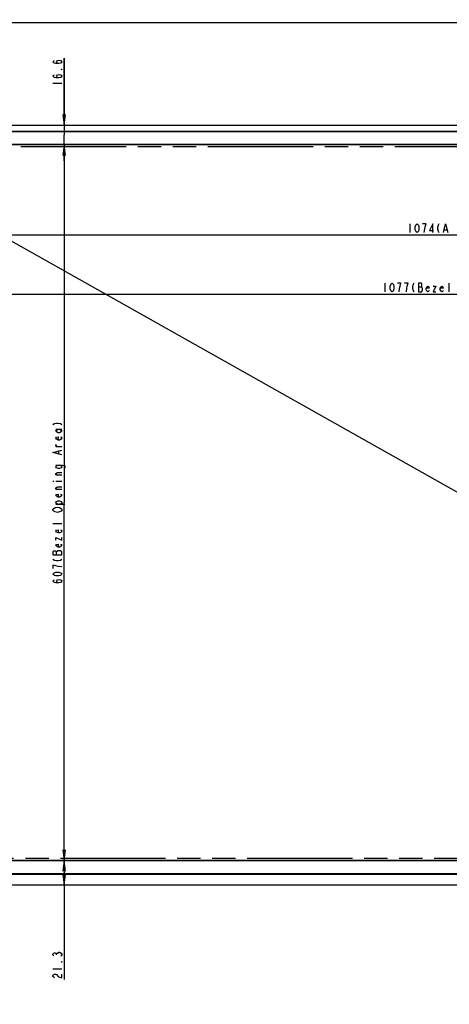
# Model space of a CAD drawing. Units: millimetres. Extents: x 0 to 1189, y 0 to 841.
# Drawn here: x 249 to 370, y 287 to 563 of the extents above; entities that cross this region are included whole.
import ezdxf

# ---------------------------------------------------------------- set-up
doc = ezdxf.new("R2010")
doc.units = ezdxf.units.MM
doc.header["$LTSCALE"] = 65.395
doc.linetypes.add('PHANTOM', pattern=[0.8, 0.45, -0.05, 0.1, -0.05, 0.1, -0.05])
doc.layers.get('0').update_dxf_attribs({"linetype": 'CONTINUOUS'})
doc.layers.add('DEF_DRAFT_DIM', color=7, linetype='CONTINUOUS')
doc.layers.add('DEF_DRAFT_ENTITY', color=7, linetype='CONTINUOUS')
doc.styles.get("Standard").update_dxf_attribs({"font": 'txt', "width": 0.8})
doc.dimstyles.new('DIMSTYLE_1', dxfattribs={"dimtxt": 2.5, "dimasz": 3, "dimexe": 0.8, "dimexo": 0.2, "dimtad": 1, "dimlfac": 3.030303, "dimdsep": 46, "dimtxsty": 'Standard', "dimblk": 'OPEN', "dimblk1": 'OPEN', "dimblk2": 'OPEN', "dimcen": 0.09, "dimazin": 2, "dimtp": 0.8, "dimtm": 0.8, "dimtfac": 1, "dimtofl": 0, "dimtmove": 0, "dimatfit": 3, "dimldrblk": 'OPEN', "dimfxl": 1, "dimtolj": 1, "dimarcsym": 0})
doc.dimstyles.new('DIMSTYLE_2', dxfattribs={"dimtxt": 2.5, "dimasz": 3, "dimexe": 0.8, "dimexo": 0.2, "dimtad": 1, "dimlfac": 3.030303, "dimdsep": 46, "dimtxsty": 'Standard', "dimblk": 'OPEN', "dimblk1": 'OPEN', "dimblk2": 'OPEN', "dimcen": 0.09, "dimazin": 2, "dimtp": 0.2, "dimtm": 0.2, "dimtfac": 1, "dimtofl": 0, "dimtmove": 0, "dimatfit": 3, "dimldrblk": 'OPEN', "dimfxl": 1, "dimtolj": 1, "dimarcsym": 0})
doc.dimstyles.new('DIMSTYLE_3', dxfattribs={"dimtxt": 2.5, "dimasz": 3, "dimexe": 0.8, "dimexo": 0.2, "dimtad": 1, "dimdec": 0, "dimlfac": 3.030303, "dimdsep": 46, "dimtxsty": 'Standard', "dimblk": 'OPEN', "dimblk1": 'OPEN', "dimblk2": 'OPEN', "dimcen": 0.09, "dimadec": 0, "dimazin": 2, "dimtp": 1.2, "dimtm": 1.2, "dimtfac": 1, "dimtdec": 0, "dimtofl": 0, "dimtmove": 0, "dimatfit": 3, "dimldrblk": 'OPEN', "dimfxl": 1, "dimtolj": 1, "dimarcsym": 0})
doc.dimstyles.new('DIMSTYLE_4', dxfattribs={"dimtxt": 2.5, "dimasz": 3, "dimexe": 0.8, "dimexo": 0.2, "dimtad": 1, "dimlfac": 3.030303, "dimdsep": 46, "dimtxsty": 'Standard', "dimblk": 'OPEN', "dimblk1": 'OPEN', "dimblk2": 'OPEN', "dimcen": 0.09, "dimazin": 2, "dimtp": 1.2, "dimtm": 1.2, "dimtfac": 1, "dimtofl": 0, "dimtmove": 0, "dimatfit": 3, "dimldrblk": 'OPEN', "dimfxl": 1, "dimtolj": 1, "dimarcsym": 0})

# ---------------------------------------------------------------- blocks, each defined once
blk = doc.blocks.new('_OPEN')
at = {"color": 0, "linetype": 'ByBlock'}
for p, q in [((0, 0), (-1, 0.117)), ((-1, -0.117), (0, 0)), ((-1, 0), (0, 0))]:
    blk.add_line(p, q, dxfattribs=at)
blk = doc.blocks.new('*D3')
at = {"layer": 'DEF_DRAFT_DIM', "color": 2, "linetype": 'Continuous', "transparency": 16777216}
for p in [(197.48, 502.47), (551.82, 502.47)]:
    blk.add_line(p, (374.65, 502.47), dxfattribs=at)
at = {"layer": 'DEF_DRAFT_DIM', "color": 2, "linetype": 'Continuous', "transparency": 16777216, "xscale": 3, "yscale": 3, "zscale": 3, "rotation": 180}
blk.add_blockref('_OPEN', (197.48, 502.47), dxfattribs=at)
at = {"layer": 'DEF_DRAFT_DIM', "color": 2, "linetype": 'Continuous', "transparency": 16777216, "xscale": 3, "yscale": 3, "zscale": 3}
blk.add_blockref('_OPEN', (551.82, 502.47), dxfattribs=at)
blk = doc.blocks.new('*D5')
at = {"layer": 'DEF_DRAFT_DIM', "color": 2, "linetype": 'Continuous', "transparency": 16777216}
for p, q in [((261.86, 533.2), (261.86, 551.9)), ((261.86, 551.9), (261.86, 530.46)), ((261.86, 523.22), (261.86, 530.46)), ((261.86, 527.72), (261.86, 523.22))]:
    blk.add_line(p, q, dxfattribs=at)
at = {"layer": 'DEF_DRAFT_DIM', "color": 2, "linetype": 'Continuous', "transparency": 16777216, "xscale": 3, "yscale": 3, "zscale": 3}
for p, rotation in [((261.86, 533.2), 270), ((261.86, 527.72), 90)]:
    blk.add_blockref('_OPEN', p, dxfattribs=dict(at, rotation=rotation))
blk = doc.blocks.new('*D6')
at = {"layer": 'DEF_DRAFT_DIM', "color": 2, "linetype": 'Continuous', "transparency": 16777216}
for p, q in [((261.86, 327.41), (261.86, 323.93)), ((261.86, 320.45), (261.86, 323.93)), ((261.86, 323.93), (261.86, 294.09))]:
    blk.add_line(p, q, dxfattribs=at)
at = {"layer": 'DEF_DRAFT_DIM', "color": 2, "linetype": 'Continuous', "transparency": 16777216, "xscale": 3, "yscale": 3, "zscale": 3}
for p, rotation in [((261.86, 327.41), 90), ((261.86, 320.45), 270)]:
    blk.add_blockref('_OPEN', p, dxfattribs=dict(at, rotation=rotation))
blk = doc.blocks.new('*D7')
at = {"layer": 'DEF_DRAFT_DIM', "color": 2, "linetype": 'Continuous', "transparency": 16777216}
for p in [(261.86, 527.72), (261.86, 327.41)]:
    blk.add_line(p, (261.86, 427.57), dxfattribs=at)
at = {"layer": 'DEF_DRAFT_DIM', "color": 2, "linetype": 'Continuous', "transparency": 16777216, "xscale": 3, "yscale": 3, "zscale": 3}
for p, rotation in [((261.86, 527.72), 90), ((261.86, 327.41), 270)]:
    blk.add_blockref('_OPEN', p, dxfattribs=dict(at, rotation=rotation))
blk = doc.blocks.new('*D8')
at = {"layer": 'DEF_DRAFT_DIM', "color": 2, "linetype": 'Continuous', "transparency": 16777216}
for p in [(196.98, 485.87), (552.32, 485.87)]:
    blk.add_line(p, (374.65, 485.87), dxfattribs=at)
at = {"layer": 'DEF_DRAFT_DIM', "color": 2, "linetype": 'Continuous', "transparency": 16777216, "xscale": 3, "yscale": 3, "zscale": 3, "rotation": 180}
blk.add_blockref('_OPEN', (196.98, 485.87), dxfattribs=at)
at = {"layer": 'DEF_DRAFT_DIM', "color": 2, "linetype": 'Continuous', "transparency": 16777216, "xscale": 3, "yscale": 3, "zscale": 3}
blk.add_blockref('_OPEN', (552.32, 485.87), dxfattribs=at)
blk = doc.blocks.new('*D9')
at = {"layer": 'DEF_DRAFT_DIM', "color": 2, "linetype": 'Continuous', "transparency": 16777216}
for p, q in [((191.5, 531.42), (191.5, 562.7)), ((557.8, 531.42), (557.8, 562.7)), ((191.5, 561.9), (374.65, 561.9)), ((557.8, 561.9), (374.65, 561.9))]:
    blk.add_line(p, q, dxfattribs=at)
at = {"layer": 'DEF_DRAFT_DIM', "color": 2, "linetype": 'Continuous', "transparency": 16777216, "xscale": 3, "yscale": 3, "zscale": 3, "rotation": 180}
blk.add_blockref('_OPEN', (191.5, 561.9), dxfattribs=at)
at = {"layer": 'DEF_DRAFT_DIM', "color": 2, "linetype": 'Continuous', "transparency": 16777216, "xscale": 3, "yscale": 3, "zscale": 3}
blk.add_blockref('_OPEN', (557.8, 561.9), dxfattribs=at)
blk = doc.blocks.new('*D15')
at = {"layer": 'DEF_DRAFT_DIM', "color": 2, "linetype": 'Continuous', "transparency": 16777216}
for p, q in [((204.37, 298.56), (204.37, 272.15)), ((544.93, 298.56), (544.93, 272.15)), ((204.37, 272.95), (374.65, 272.95)), ((544.93, 272.95), (374.65, 272.95))]:
    blk.add_line(p, q, dxfattribs=at)
at = {"layer": 'DEF_DRAFT_DIM', "color": 2, "linetype": 'Continuous', "transparency": 16777216, "xscale": 3, "yscale": 3, "zscale": 3, "rotation": 180}
blk.add_blockref('_OPEN', (204.37, 272.95), dxfattribs=at)
at = {"layer": 'DEF_DRAFT_DIM', "color": 2, "linetype": 'Continuous', "transparency": 16777216, "xscale": 3, "yscale": 3, "zscale": 3}
blk.add_blockref('_OPEN', (544.93, 272.95), dxfattribs=at)
blk = doc.blocks.new('*D26')
at = {"layer": 'DEF_DRAFT_DIM', "color": 2, "linetype": 'Continuous', "transparency": 16777216}
for p, q in [((197.58, 527.4), (198.47, 528.99)), ((198.07, 528.29), (375.25, 428.63)), ((552.42, 328.97), (375.25, 428.63)), ((551.92, 328.08), (552.81, 329.67))]:
    blk.add_line(p, q, dxfattribs=at)
at = {"layer": 'DEF_DRAFT_DIM', "color": 2, "linetype": 'Continuous', "transparency": 16777216, "xscale": 3, "yscale": 3, "zscale": 3}
for p, rotation in [((198.07, 528.29), 150.6422971245), ((552.42, 328.97), 330.6422971245)]:
    blk.add_blockref('_OPEN', p, dxfattribs=dict(at, rotation=rotation))

msp = doc.modelspace()

# ---------------------------------------------------------------- linework, layer by layer
at = {"color": 7, "linetype": 'Continuous'}
for p, q in [((193.4841, 533.202), (555.8175, 533.202)), ((193.4902, 533.1903), (555.8114, 533.1903)), ((194.4962, 531.5391), (554.8054, 531.5391)), ((554.8054, 531.3465), (194.4962, 531.3465)), ((197.6421, 527.8655), (551.6595, 527.8655)), ((551.6595, 527.7908), (197.6421, 527.7908)), ((197.6421, 527.724), (551.6595, 527.724)), ((551.6595, 327.414), (197.6421, 327.414)), ((197.6421, 327.3471), (551.6595, 327.3471)), ((551.6595, 327.2724), (197.6421, 327.2724)), ((194.4425, 323.7296), (554.859, 323.7296)), ((194.4425, 323.5885), (554.859, 323.5885)), ((555.8175, 320.451), (193.4841, 320.451)), ((555.8121, 320.4628), (193.4895, 320.4628))]:
    msp.add_line(p, q, dxfattribs=at)
at = {"layer": 'DEF_DRAFT_DIM', "color": 2, "linetype": 'Continuous'}
for p, q in [((258.7334, 544.8983), (261.2334, 544.8983)), ((358.6508, 505.5962), (358.6508, 503.0962)), ((368.2758, 503.9296), (369.0258, 503.9296)), ((351.6508, 488.9993), (351.6508, 486.4993)), ((361.0258, 487.9577), (361.9008, 487.9577)), ((369.6508, 486.4993), (369.6508, 488.9993)), ((259.5667, 448.069), (261.2334, 448.069)), ((261.2334, 443.1939), (259.5667, 443.1939)), ((260.4001, 441.194), (260.4001, 441.9439)), ((258.7334, 433.5689), (258.9417, 433.5689)), ((261.2334, 435.194), (259.5667, 435.194)), ((259.5667, 433.5689), (261.2334, 433.5689)), ((261.2334, 431.194), (259.5667, 431.194)), ((259.5667, 427.069), (262.0667, 427.069)), ((261.2334, 421.569), (258.7334, 421.569)), ((259.7751, 412.944), (259.7751, 413.819)), ((259.7751, 300.96), (259.7751, 301.21)), ((258.7334, 297.085), (261.2334, 297.085))]:
    msp.add_line(p, q, dxfattribs=at)
for points in [[(260.4001, 550.3983), (259.9834, 550.5234), (259.7751, 550.8983), (259.9834, 551.2734), (260.4001, 551.3983), (260.8167, 551.2734), (261.0251, 551.1483), (261.2334, 550.8983), (261.0251, 550.6483), (260.8167, 550.5234), (260.4001, 550.3983), (259.5667, 550.3983), (259.1501, 550.5234), (258.9417, 550.6483), (258.7334, 550.8983), (258.9417, 551.1483), (259.1501, 551.2734)], [(261.2334, 548.8984), (261.2334, 548.7734), (261.0251, 548.7734), (261.2334, 548.8984)], [(260.4001, 546.3984), (259.9834, 546.5233), (259.7751, 546.8984), (259.9834, 547.2734), (260.4001, 547.3984), (260.8167, 547.2734), (261.0251, 547.1484), (261.2334, 546.8984), (261.0251, 546.6484), (260.8167, 546.5233), (260.4001, 546.3984), (259.5667, 546.3984), (259.1501, 546.5233), (258.9417, 546.6484), (258.7334, 546.8984), (258.9417, 547.1484), (259.1501, 547.2734)], [(360.6508, 503.0962), (360.4008, 503.3046), (360.2758, 503.5129), (360.1508, 503.9296), (360.1508, 504.7629), (360.2758, 505.1796), (360.4008, 505.3879), (360.6508, 505.5962), (360.9008, 505.3879), (361.0258, 505.1796), (361.1508, 504.7629), (361.1508, 503.9296), (361.0258, 503.5129), (360.9008, 503.3046), (360.6508, 503.0962)], [(362.9008, 504.7629), (363.1508, 505.5962), (362.1508, 505.5962)], [(362.6508, 503.0962), (362.7758, 504.1379), (362.9008, 504.7629)], [(365.0258, 503.0962), (365.0258, 505.5962), (364.1508, 503.7213), (365.2758, 503.7213)], [(366.7758, 505.5962), (366.5258, 505.1796), (366.4008, 504.5546), (366.4008, 504.1379), (366.5258, 503.5129), (366.7758, 503.0962)], [(368.0258, 503.0962), (368.6508, 505.5962), (369.2758, 503.0962)], [(353.6508, 486.4993), (353.4008, 486.7077), (353.2758, 486.916), (353.1508, 487.3327), (353.1508, 488.166), (353.2758, 488.5827), (353.4008, 488.791), (353.6508, 488.9993), (353.9008, 488.791), (354.0258, 488.5827), (354.1508, 488.166), (354.1508, 487.3327), (354.0258, 486.916), (353.9008, 486.7077), (353.6508, 486.4993)], [(355.9008, 488.166), (356.1508, 488.9993), (355.1508, 488.9993)], [(355.6508, 486.4993), (355.7758, 487.541), (355.9008, 488.166)], [(357.9008, 488.166), (358.1508, 488.9993), (357.1508, 488.9993)], [(357.6508, 486.4993), (357.7758, 487.541), (357.9008, 488.166)], [(359.7758, 488.9993), (359.5258, 488.5827), (359.4008, 487.9577), (359.4008, 487.541), (359.5258, 486.916), (359.7758, 486.4993)], [(361.9008, 486.4993), (362.1508, 486.916), (362.1508, 487.541), (362.0258, 487.7493), (361.9008, 487.9577), (362.0258, 488.166), (362.0258, 488.791), (361.9008, 488.9993), (361.0258, 488.9993)], [(361.0258, 488.9993), (361.0258, 486.4993), (361.9008, 486.4993)], [(364.0258, 486.916), (363.9008, 486.7077), (363.6508, 486.4993), (363.4008, 486.7077), (363.1508, 487.1243), (363.1508, 487.541), (363.4008, 487.9577), (363.6508, 488.166), (363.9008, 487.9577), (364.0258, 487.541), (363.1508, 487.541)], [(365.1508, 488.166), (365.9008, 488.166), (365.1508, 486.4993), (365.9008, 486.4993)], [(368.0258, 486.916), (367.9008, 486.7077), (367.6508, 486.4993), (367.4008, 486.7077), (367.1508, 487.1243), (367.1508, 487.541), (367.4008, 487.9577), (367.6508, 488.166), (367.9008, 487.9577), (368.0258, 487.541), (367.1508, 487.541)], [(258.7334, 449.444), (259.1501, 449.694), (259.7751, 449.819), (260.1917, 449.819), (260.8167, 449.694), (261.2334, 449.444)], [(260.6084, 448.069), (261.0251, 447.819), (261.2334, 447.5689), (261.0251, 447.3189), (260.6084, 447.069), (260.1917, 447.069), (259.7751, 447.3189), (259.5667, 447.5689), (259.7751, 447.819), (260.1917, 448.069)], [(260.8167, 445.9439), (261.0251, 445.8189), (261.2334, 445.569), (261.0251, 445.319), (260.6084, 445.069), (260.1917, 445.069), (259.7751, 445.319), (259.5667, 445.569), (259.7751, 445.8189), (260.1917, 445.9439), (260.1917, 445.069)], [(259.9834, 443.1939), (259.5667, 443.4439), (259.5667, 443.694), (259.7751, 443.819)], [(261.2334, 440.944), (258.7334, 441.5689), (261.2334, 442.194)], [(260.6084, 438.069), (261.0251, 437.8189), (261.2334, 437.5689), (261.0251, 437.3189), (260.6084, 437.069), (260.1917, 437.069), (259.7751, 437.3189), (259.5667, 437.5689), (259.7751, 437.8189), (260.1917, 438.069)], [(259.5667, 438.069), (261.4417, 438.069), (261.8584, 437.944), (262.0667, 437.8189), (262.0667, 437.3189), (261.8584, 437.194)], [(259.9834, 435.194), (259.5667, 435.444), (259.5667, 435.694), (259.9834, 435.9439), (261.2334, 435.9439)], [(259.9834, 431.194), (259.5667, 431.444), (259.5667, 431.6939), (259.9834, 431.9439), (261.2334, 431.9439)], [(260.8167, 429.944), (261.0251, 429.819), (261.2334, 429.569), (261.0251, 429.3189), (260.6084, 429.0689), (260.1917, 429.0689), (259.7751, 429.3189), (259.5667, 429.569), (259.7751, 429.819), (260.1917, 429.944), (260.1917, 429.0689)], [(260.1917, 427.069), (259.7751, 427.319), (259.5667, 427.5689), (259.7751, 427.8189), (260.1917, 428.069), (260.6084, 428.069), (261.0251, 427.8189), (261.2334, 427.5689), (261.2334, 427.319), (260.6084, 427.069)], [(259.3584, 424.9439), (258.9417, 425.194), (258.7334, 425.444), (258.7334, 425.694), (258.9417, 425.9439)], [(258.9417, 425.9439), (259.3584, 426.1939), (259.9834, 426.3189), (260.6084, 426.1939), (261.0251, 425.9439)], [(261.0251, 425.194), (260.6084, 424.9439), (259.9834, 424.8189), (259.3584, 424.9439)], [(261.0251, 425.9439), (261.2334, 425.694), (261.2334, 425.444), (261.0251, 425.194)], [(260.8167, 419.944), (261.0251, 419.819), (261.2334, 419.569), (261.0251, 419.3189), (260.6084, 419.0689), (260.1917, 419.0689), (259.7751, 419.3189), (259.5667, 419.569), (259.7751, 419.819), (260.1917, 419.944), (260.1917, 419.0689)], [(259.5667, 417.069), (259.5667, 417.8189), (261.2334, 417.069), (261.2334, 417.8189)], [(260.1917, 414.069), (259.7751, 413.819), (259.5667, 413.944), (258.9417, 413.944), (258.7334, 413.819), (258.7334, 412.944)], [(258.7334, 412.944), (261.2334, 412.944), (261.2334, 413.819)], [(260.8167, 415.944), (261.0251, 415.819), (261.2334, 415.569), (261.0251, 415.319), (260.6084, 415.0689), (260.1917, 415.0689), (259.7751, 415.319), (259.5667, 415.569), (259.7751, 415.819), (260.1917, 415.944), (260.1917, 415.0689)], [(261.2334, 413.819), (260.8167, 414.069), (260.1917, 414.069)], [(258.7334, 411.694), (259.1501, 411.444), (259.7751, 411.319), (260.1917, 411.319), (260.8167, 411.444), (261.2334, 411.694)], [(261.2334, 409.569), (260.1917, 409.694), (259.5667, 409.819), (259.1501, 409.944), (258.7334, 410.069), (258.7334, 409.0689)], [(261.2334, 407.5689), (261.0251, 407.319), (260.8167, 407.194), (260.4001, 407.069), (259.5667, 407.069), (259.1501, 407.194), (258.9417, 407.319), (258.7334, 407.5689), (258.9417, 407.8189), (259.1501, 407.9439), (259.5667, 408.0689), (260.4001, 408.0689), (260.8167, 407.9439), (261.0251, 407.8189), (261.2334, 407.5689)], [(260.4001, 405.0689), (259.9834, 405.1939), (259.7751, 405.569), (259.9834, 405.944), (260.4001, 406.069), (260.8167, 405.944), (261.0251, 405.819), (261.2334, 405.569), (261.0251, 405.319), (260.8167, 405.1939), (260.4001, 405.0689), (259.5667, 405.0689), (259.1501, 405.1939), (258.9417, 405.319), (258.7334, 405.569), (258.9417, 405.819), (259.1501, 405.944)], [(258.9417, 300.71), (258.7334, 300.96), (258.7334, 301.21), (258.9417, 301.46), (259.1501, 301.585), (259.3584, 301.585), (259.5667, 301.46), (259.7751, 301.21), (259.9834, 301.46)], [(259.9834, 301.46), (260.4001, 301.71), (260.6084, 301.71)], [(260.6084, 301.71), (261.0251, 301.46), (261.2334, 301.21), (261.2334, 300.96), (261.0251, 300.71), (260.8167, 300.585)], [(261.2334, 299.085), (261.2334, 298.96), (261.0251, 298.96), (261.2334, 299.085)], [(259.1501, 294.585), (258.9417, 294.71), (258.7334, 294.96), (258.7334, 295.21), (258.9417, 295.46), (259.1501, 295.585), (259.5667, 295.585), (259.7751, 295.46)], [(259.7751, 295.46), (260.1917, 294.96), (260.6084, 294.71), (261.2334, 294.585), (261.2334, 295.585)]]:
    msp.add_lwpolyline(points, dxfattribs=at)
at = {"layer": 'DEF_DRAFT_ENTITY', "color": 40, "linetype": 'PHANTOM'}
for p, q in [((197.4771, 527.229), (551.8245, 527.229)), ((551.8245, 327.909), (197.4771, 327.909))]:
    msp.add_line(p, q, dxfattribs=at)

# ---------------------------------------------------------------- dimensions: what is measured, and where the dimension line sits
at = {"layer": 'DEF_DRAFT_DIM', "color": 2, "linetype": 'Continuous'}
for base, p1, p2, angle, dimstyle, picture, middle in [((191.5041, 561.8984), (557.7975, 531.222), (191.5041, 531.222), 180, 'DIMSTYLE_4', '*D9', (370.6508, 561.8984)), ((261.8584, 533.202), (197.6421, 527.724), (193.4841, 533.202), 90, 'DIMSTYLE_2', '*D5', (261.8584, 543.8984)), ((552.4217, 328.9706), (197.4771, 527.229), (551.8245, 327.909), 330.642297, 'DIMSTYLE_4', '*D26', (371.7617, 430.5917)), ((261.8584, 320.451), (197.6421, 327.414), (193.4841, 320.451), 270, 'DIMSTYLE_2', '*D6', (261.8584, 294.085)), ((204.3708, 272.9487), (544.9308, 298.7639), (204.3708, 298.7636), 180, 'DIMSTYLE_4', '*D15', (370.6508, 272.9487))]:
    dim = msp.add_linear_dim(base=base, p1=p1, p2=p2, angle=angle, dimstyle=dimstyle, dxfattribs=at)
    dim.commit()
    dim.dimension.update_dxf_attribs({"geometry": picture, "text_midpoint": middle, "dimtype": 160})
for base, p1, p2, text, picture, middle in [((552.3195, 485.8743), (196.9821, 527.064), (552.3195, 527.064), '<>(Bezel Opening Area)', '*D8', (350.6508, 485.8743)), ((551.8245, 502.4712), (197.4771, 527.229), (551.8245, 527.229), '<>(Active Area)', '*D3', (357.6508, 502.4712))]:
    dim = msp.add_linear_dim(base=base, p1=p1, p2=p2, text=text, dimstyle='DIMSTYLE_3', dxfattribs=at)
    dim.commit()
    dim.dimension.update_dxf_attribs({"geometry": picture, "text_midpoint": middle, "dimtype": 160})
dim = msp.add_linear_dim(base=(261.8584, 527.724), p1=(197.6421, 327.414), p2=(197.6421, 527.724), angle=90, text='<>(Bezel Opening Area)', dimstyle='DIMSTYLE_1', dxfattribs=at)
dim.commit()
dim.dimension.update_dxf_attribs({"geometry": '*D7', "text_midpoint": (261.8584, 404.569), "dimtype": 160})

doc.saveas('drawing.dxf')
